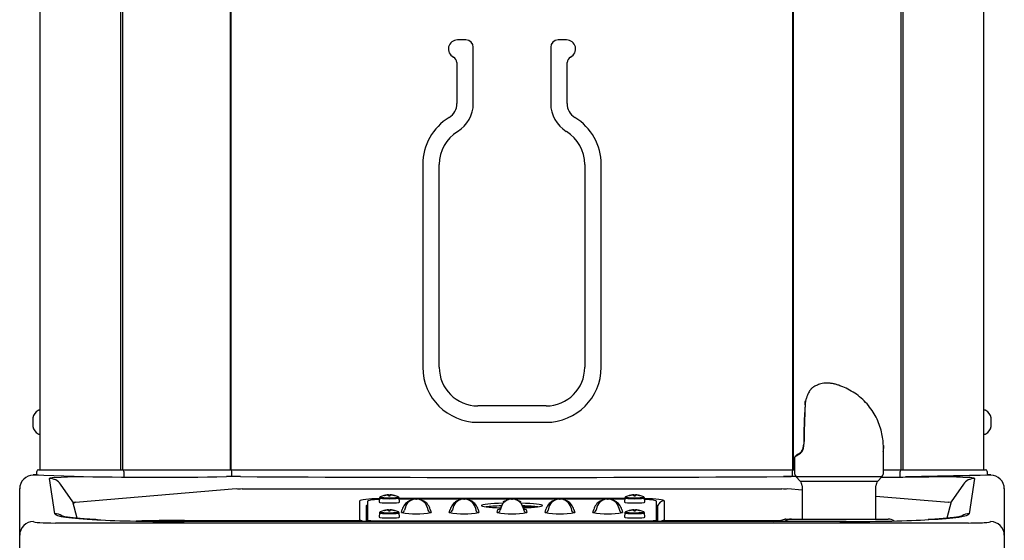
# Model space of a CAD drawing. Units: inches. Extents: x 8.85 to 13.42, y 3.7 to 13.44.
# Drawn here: x 8.88 to 13.39, y 8.53 to 10.92 of the extents above; entities that cross this region are included whole.
import ezdxf

# ---------------------------------------------------------------- set-up
doc = ezdxf.new("R2010")
doc.units = ezdxf.units.IN
doc.header["$MEASUREMENT"] = 0
doc.layers.add('70', color=7, linetype='Continuous')
doc.layers.add('DV1_Default', color=7, linetype='Continuous')

# ---------------------------------------------------------------- blocks, each defined once
blk = doc.blocks.new('SE')
at = {"layer": 'DV1_Default', "color": 7, "linetype": 'Continuous'}
for p, q in [((8.9733, 8.8576), (8.9733, 11.8674)), ((9.343, 8.8576), (9.343, 11.8674)), ((9.3521, 8.8576), (9.3521, 11.8674)), ((9.8472, 8.8576), (9.8472, 11.8674)), ((9.8499, 8.8576), (9.8499, 11.8674)), ((12.4247, 8.8576), (12.4247, 11.8674)), ((12.4275, 8.8576), (12.4275, 11.8674)), ((12.9225, 8.8576), (12.9225, 11.8674)), ((12.9317, 8.8576), (12.9317, 11.8674)), ((13.3013, 8.8576), (13.3013, 11.8674)), ((10.9261, 10.8311), (10.8873, 10.8311)), ((10.96, 10.5391), (10.96, 10.7973)), ((11.3147, 10.7973), (11.3147, 10.5391)), ((11.3873, 10.8311), (11.3486, 10.8311)), ((10.8847, 10.7266), (10.8847, 10.5391)), ((11.39, 10.5391), (11.39, 10.7266)), ((10.7284, 10.2596), (10.7284, 9.3285)), ((10.8037, 9.3285), (10.8037, 10.2596)), ((11.4709, 10.2596), (11.4709, 9.3285)), ((11.5462, 9.3285), (11.5462, 10.2596)), ((12.4813, 9.1585), (12.4822, 9.1717)), ((12.4832, 9.174), (12.4821, 9.1604)), ((8.9733, 9.131), (8.9667, 9.131)), ((11.2936, 9.1511), (10.9811, 9.1511)), ((12.4811, 9.1555), (12.4812, 9.1578)), ((12.482, 9.1597), (12.4819, 9.1571)), ((12.4821, 9.1604), (12.482, 9.1597)), ((13.3079, 9.131), (13.3013, 9.131)), ((8.941, 9.0958), (8.9404, 9.0958)), ((8.941, 9.0763), (8.941, 9.0958)), ((8.941, 9.0568), (8.941, 9.0763)), ((10.9811, 9.0759), (11.2936, 9.0759)), ((13.3337, 9.0958), (13.3337, 9.0763)), ((13.3337, 9.0763), (13.3337, 9.0568)), ((8.9404, 9.0568), (8.941, 9.0568)), ((8.9667, 9.0217), (8.9733, 9.0217)), ((13.3013, 9.0217), (13.3079, 9.0217)), ((12.4748, 8.9752), (12.4748, 8.9752)), ((12.8382, 8.9406), (12.8407, 8.9406)), ((12.8407, 8.8468), (12.8407, 8.9406)), ((12.4328, 8.9129), (12.4328, 8.8468)), ((8.9581, 8.8332), (8.9583, 8.8501)), ((8.9658, 8.8576), (9.3514, 8.8576)), ((8.9658, 8.8576), (8.9658, 8.8576)), ((9.3514, 8.8576), (9.3515, 8.8576)), ((9.3515, 8.8576), (9.8471, 8.8576)), ((9.3568, 8.8501), (9.3569, 8.8246)), ((9.8471, 8.8576), (9.8576, 8.8576)), ((9.8525, 8.8268), (9.8524, 8.8501)), ((9.8576, 8.8576), (12.417, 8.8576)), ((12.417, 8.8576), (12.4276, 8.8576)), ((12.4223, 8.8501), (12.4221, 8.8268)), ((12.4276, 8.8576), (12.4328, 8.8576)), ((12.8407, 8.8576), (12.9232, 8.8576)), ((12.9177, 8.8246), (12.9179, 8.8501)), ((12.9232, 8.8576), (12.9232, 8.8576)), ((12.9232, 8.8576), (13.3088, 8.8576)), ((13.3088, 8.8576), (13.3089, 8.8576)), ((13.3164, 8.8501), (13.3165, 8.8332)), ((8.9581, 8.8351), (8.9423, 8.8351)), ((9.1281, 8.8278), (8.9441, 8.8333)), ((9.0403, 8.6562), (9.016, 8.8181)), ((9.0395, 8.8219), (9.1291, 8.8278)), ((9.1291, 8.8278), (9.1281, 8.8278)), ((12.8329, 8.8261), (12.4407, 8.8261)), ((12.4407, 8.8261), (12.4594, 8.805)), ((12.4594, 8.805), (12.8142, 8.805)), ((12.8142, 8.805), (12.8329, 8.8261)), ((13.3088, 8.833), (12.9421, 8.8251)), ((13.1455, 8.8278), (13.2352, 8.8219)), ((13.1465, 8.8278), (13.1455, 8.8278)), ((13.3306, 8.8333), (13.1465, 8.8278)), ((13.2587, 8.8181), (13.2343, 8.6562)), ((13.3323, 8.8351), (13.3165, 8.8351)), ((8.8798, 8.7708), (8.8798, 8.7726)), ((8.8798, 8.5576), (8.8798, 8.7708)), ((9.1228, 8.7107), (9.0672, 8.7915)), ((9.1356, 8.7086), (9.8723, 8.7716)), ((9.8998, 8.7707), (12.3749, 8.7707)), ((12.4023, 8.7716), (12.4672, 8.766)), ((12.4672, 8.7843), (12.4672, 8.6318)), ((12.8064, 8.6318), (12.8064, 8.7843)), ((13.2075, 8.7915), (13.1518, 8.7107)), ((13.3948, 8.7726), (13.3948, 8.7708)), ((13.3948, 8.7708), (13.3948, 8.5576)), ((10.4392, 8.6256), (10.4392, 8.7148)), ((10.5299, 8.7288), (10.5282, 8.7094)), ((10.561, 8.7412), (10.561, 8.7418)), ((10.5682, 8.7415), (10.5681, 8.7426)), ((10.5713, 8.738), (10.5711, 8.7404)), ((10.5783, 8.738), (10.5786, 8.7404)), ((10.5815, 8.7415), (10.5816, 8.7426)), ((10.5886, 8.7412), (10.5886, 8.7418)), ((10.6214, 8.7094), (10.6197, 8.7288)), ((10.6199, 8.727), (11.6547, 8.727)), ((10.6966, 8.7233), (10.6202, 8.7233)), ((10.6967, 8.7233), (10.7, 8.7233)), ((10.9161, 8.7233), (10.7001, 8.7233)), ((10.9162, 8.7233), (10.9195, 8.7233)), ((11.1356, 8.7233), (10.9196, 8.7233)), ((11.1357, 8.7233), (11.139, 8.7233)), ((11.3551, 8.7233), (11.1391, 8.7233)), ((11.3552, 8.7233), (11.3585, 8.7233)), ((11.5746, 8.7233), (11.3586, 8.7233)), ((11.5747, 8.7233), (11.578, 8.7233)), ((11.6544, 8.7233), (11.5781, 8.7233)), ((11.6549, 8.7288), (11.6532, 8.7094)), ((11.686, 8.7412), (11.686, 8.7418)), ((11.6932, 8.7415), (11.6931, 8.7426)), ((11.6963, 8.738), (11.6961, 8.7404)), ((11.7033, 8.738), (11.7036, 8.7404)), ((11.7065, 8.7415), (11.7066, 8.7426)), ((11.7136, 8.7412), (11.7136, 8.7418)), ((11.7464, 8.7094), (11.7447, 8.7288)), ((11.8354, 8.7148), (11.8354, 8.6256)), ((12.8064, 8.737), (13.1391, 8.7086)), ((9.1431, 8.6352), (9.1228, 8.7107)), ((10.469, 8.6931), (10.469, 8.6204)), ((10.4742, 8.7135), (10.4742, 8.6259)), ((10.561, 8.6725), (10.561, 8.6731)), ((10.5682, 8.6729), (10.5681, 8.6739)), ((10.5713, 8.6693), (10.5711, 8.6717)), ((10.5783, 8.6693), (10.5786, 8.6717)), ((10.5815, 8.6729), (10.5816, 8.6739)), ((10.5886, 8.6725), (10.5886, 8.6731)), ((10.6302, 8.6614), (10.6339, 8.6752)), ((10.6484, 8.6862), (10.6447, 8.6725)), ((10.7483, 8.6862), (10.7519, 8.6725)), ((10.7627, 8.6752), (10.7664, 8.6614)), ((10.8497, 8.6614), (10.8534, 8.6752)), ((10.8679, 8.6862), (10.8642, 8.6725)), ((10.9678, 8.6862), (10.9714, 8.6725)), ((10.9822, 8.6752), (10.9859, 8.6614)), ((11.0692, 8.6614), (11.0729, 8.6752)), ((11.0874, 8.6862), (11.0837, 8.6725)), ((11.1873, 8.6862), (11.1909, 8.6725)), ((11.234, 8.6856), (11.1878, 8.6856)), ((11.2017, 8.6752), (11.2054, 8.6614)), ((11.2887, 8.6614), (11.2924, 8.6752)), ((11.3069, 8.6862), (11.3032, 8.6725)), ((11.4068, 8.6862), (11.4104, 8.6725)), ((11.4212, 8.6752), (11.4249, 8.6614)), ((11.5082, 8.6614), (11.5119, 8.6752)), ((11.5264, 8.6862), (11.5227, 8.6725)), ((11.6263, 8.6862), (11.6299, 8.6725)), ((11.6407, 8.6752), (11.6444, 8.6614)), ((11.686, 8.6725), (11.686, 8.6731)), ((11.6932, 8.6729), (11.6931, 8.6739)), ((11.6963, 8.6693), (11.6961, 8.6717)), ((11.7033, 8.6693), (11.7036, 8.6717)), ((11.7065, 8.6729), (11.7066, 8.6739)), ((11.7136, 8.6725), (11.7136, 8.6731)), ((11.8004, 8.6259), (11.8004, 8.7135)), ((11.8057, 8.6204), (11.8057, 8.6931)), ((13.1518, 8.7107), (13.1315, 8.6352)), ((9.6352, 8.6256), (10.4392, 8.6256)), ((9.6352, 8.6256), (9.6352, 8.6204)), ((10.4742, 8.6204), (10.4742, 8.6259)), ((10.4892, 8.6247), (10.4904, 8.6247)), ((10.4904, 8.6247), (10.4904, 8.6242)), ((10.4904, 8.6242), (11.7842, 8.6242)), ((10.4904, 8.6242), (10.4904, 8.6204)), ((10.5299, 8.6601), (10.5282, 8.6408)), ((10.6214, 8.6408), (10.6197, 8.6601)), ((11.6549, 8.6601), (11.6532, 8.6408)), ((11.7464, 8.6408), (11.7447, 8.6601)), ((11.7842, 8.6242), (11.7842, 8.6247)), ((11.7842, 8.6247), (11.7854, 8.6247)), ((11.7842, 8.6242), (11.7842, 8.6204)), ((11.7854, 8.6204), (11.7854, 8.6247)), ((11.8004, 8.6259), (11.8004, 8.6204)), ((11.8354, 8.6256), (12.3624, 8.6256)), ((12.3931, 8.6318), (12.4183, 8.6318)), ((12.4183, 8.6318), (12.8622, 8.6318)), ((9.0436, 8.6137), (13.2311, 8.6137)), ((9.6345, 8.6204), (9.6305, 8.6204)), ((9.6345, 8.6204), (9.6345, 8.6202)), ((12.6401, 8.6204), (9.6345, 8.6204)), ((12.6401, 8.6202), (9.6345, 8.6202)), ((12.6401, 8.6204), (12.6401, 8.6202)), ((12.6691, 8.6204), (12.6401, 8.6204)), ((8.8798, 8.3876), (8.8798, 8.5576)), ((13.3948, 8.5576), (13.3948, 8.3876))]:
    blk.add_line(p, q, dxfattribs=at)
for centre, radius, start, end in [((10.8873, 10.7895), 0.0416, 90, 243.5869), ((10.9261, 10.7973), 0.0339, 0, 90), ((11.3486, 10.7973), 0.0339, 90, 180), ((11.3873, 10.7895), 0.0416, 296.4131, 90), ((10.8561, 10.7266), 0.0286, 0, 63.5869), ((11.4186, 10.7266), 0.0286, 116.4131, 180), ((10.8093, 10.5391), 0.0754, 301.5759, 360), ((10.8093, 10.5391), 0.1506, 301.5759, 360), ((11.4653, 10.5391), 0.1506, 180, 238.4241), ((11.4653, 10.5391), 0.0754, 180, 238.4241), ((10.9811, 10.2596), 0.2526, 121.5759, 180), ((11.2936, 10.2596), 0.2526, 0, 58.4241), ((10.9811, 10.2596), 0.1774, 121.5759, 180), ((11.2936, 10.2596), 0.1774, 0, 58.4241), ((10.9811, 9.3285), 0.2526, 180, 270), ((10.9811, 9.3285), 0.1774, 180, 270), ((11.2936, 9.3285), 0.1774, 270, 360), ((11.2936, 9.3285), 0.2526, 270, 0), ((12.4884, 9.1717), 0.00625, 164.8029, 176.8775), ((8.9871, 9.0888), 0.0472, 117.9824, 171.4484), ((8.9667, 9.1272), 0.00375, 90, 117.9824), ((15.7455, 8.9522), 3.2707, 176.436, 179.5961), ((16.0272, 8.9519), 3.5512, 176.6869, 179.6148), ((12.4548, 9.1598), 0.0264, 356.7622, 358.2865), ((13.3079, 9.1272), 0.00375, 62.0176, 90), ((13.2875, 9.0888), 0.0472, 8.5386, 62.0176), ((8.9871, 9.0639), 0.0472, 188.5386, 242.0176), ((13.2875, 9.0639), 0.0472, 297.9824, 351.4484), ((8.9667, 9.0255), 0.00375, 242.0176, 270), ((13.3079, 9.0255), 0.00375, 270, 297.9824), ((12.4288, 8.9667), 0.0455, 301.3659, 324.9969), ((12.4341, 8.9658), 0.0388, 303.463, 326.82), ((12.4195, 8.9729), 0.0566, 325.2437, 2.8959), ((12.4235, 8.9727), 0.0514, 326.8884, 2.8365), ((12.0033, 8.9406), 0.8375, 0, 1.8735), ((8.9658, 8.8501), 0.0075, 90, 179.5), ((13.3089, 8.8501), 0.0075, 0.5, 90), ((8.9423, 8.7708), 0.0625, 89.9984, 179.9985), ((8.9423, 8.7723), 0.061, 88.3714, 89.9961), ((9.5172, 28.4514), 19.6275, 268.86427, 270.90821), ((9.8683, 5.5111), 3.3155, 89.5967, 90.691), ((11.1373, 211.9417), 203.1189, 269.648608, 270.351392), ((12.4067, 5.638), 3.1887, 89.3726, 90.425), ((11.1373, 217.7425), 208.9197, 270.341771, 270.350952), ((12.4641, 8.8468), 0.0312, 180, 221.5), ((12.436, 8.7843), 0.0312, 0, 41.5), ((12.8376, 8.7843), 0.0312, 138.5, 180), ((12.7575, 28.4514), 19.6275, 270.2154, 271.13573), ((12.8095, 8.8468), 0.0312, 318.5, 0), ((13.3323, 8.7724), 0.0609, 90.003, 91.6295), ((13.3323, 8.7708), 0.0625, 0.0015, 90.0016), ((10.5748, 8.6472), 0.0956, 93.8679, 115.7914), ((10.5748, 8.6473), 0.0955, 98.3248, 103.7639), ((10.5748, 8.6472), 0.0956, 64.2086, 86.1321), ((10.5748, 8.6473), 0.0955, 76.2361, 81.6752), ((1.6563, 12.2295), 9.598, 338.67803, 338.68072), ((10.6136, 8.7276), 0.00644, 35.0625, 78.3704), ((10.6164, 8.7291), 0.00326, 353.4672, 41.7509), ((10.6967, 8.6583), 0.065, 120.5663, 165), ((10.6967, 8.6733), 0.05, 90, 165), ((10.6983, 8.4851), 0.2318, 97.2145, 98.6068), ((10.7, 8.6733), 0.05, 15, 90), ((10.6983, 8.4851), 0.2318, 81.3932, 82.7439), ((10.7, 8.6583), 0.065, 15, 59.4337), ((10.9162, 8.6583), 0.065, 120.5663, 165), ((10.9162, 8.6733), 0.05, 90, 165), ((10.9178, 8.4851), 0.2318, 97.2145, 98.6068), ((10.9195, 8.6733), 0.05, 15, 90), ((10.9178, 8.4851), 0.2318, 81.3932, 82.7439), ((10.9195, 8.6583), 0.065, 15, 59.4337), ((11.1357, 8.6733), 0.05, 90, 165), ((11.1357, 8.6583), 0.065, 120.5663, 126.1082), ((11.139, 8.6733), 0.05, 15, 90), ((11.139, 8.6583), 0.065, 53.8918, 59.4337), ((11.3552, 8.6583), 0.065, 120.5663, 165), ((11.3552, 8.6733), 0.05, 90, 165), ((11.3568, 8.4851), 0.2318, 97.2146, 98.6068), ((11.3585, 8.6733), 0.05, 15, 90), ((11.3568, 8.4851), 0.2318, 81.3932, 82.7439), ((11.3585, 8.6583), 0.065, 15, 59.4337), ((11.5747, 8.6583), 0.065, 120.5663, 165), ((11.5747, 8.6733), 0.05, 90, 165), ((11.5763, 8.4851), 0.2318, 97.2146, 98.6068), ((11.578, 8.6733), 0.05, 15, 90), ((11.5763, 8.4851), 0.2318, 81.3932, 82.7439), ((11.578, 8.6583), 0.065, 15, 59.4337), ((11.6998, 8.6472), 0.0956, 93.8679, 115.7914), ((11.6998, 8.6473), 0.0955, 98.3248, 103.7639), ((11.6998, 8.6472), 0.0956, 64.2086, 86.1321), ((11.6998, 8.6473), 0.0955, 76.2361, 81.6752), ((2.7813, 12.2295), 9.598, 338.67803, 338.68072), ((11.7386, 8.7276), 0.00644, 35.0625, 78.3704), ((11.7414, 8.7291), 0.00326, 353.4672, 41.7509), ((10.5748, 8.5786), 0.0956, 93.8679, 115.7914), ((10.5748, 8.5787), 0.0955, 98.3248, 103.7639), ((10.5748, 8.5786), 0.0956, 64.2086, 86.1321), ((10.5748, 8.5787), 0.0955, 76.2361, 81.6752), ((1.6563, 12.1609), 9.598, 338.67803, 338.68072), ((11.1357, 8.6583), 0.065, 164.0364, 165), ((11.139, 8.6583), 0.065, 15, 15.9636), ((11.6998, 8.5786), 0.0956, 93.8679, 115.7914), ((11.6998, 8.5787), 0.0955, 98.3248, 103.7639), ((11.6998, 8.5786), 0.0956, 64.2086, 86.1321), ((11.6998, 8.5787), 0.0955, 76.2361, 81.6752), ((2.7813, 12.1609), 9.598, 338.67803, 338.68072), ((10.6136, 8.6589), 0.00644, 35.0625, 78.3704), ((10.6164, 8.6604), 0.00326, 353.4672, 41.7509), ((10.6983, 9.0398), 0.3845, 259.8019, 280.2077), ((10.9178, 9.0398), 0.3845, 259.8019, 280.2077), ((11.1373, 9.0398), 0.3845, 259.8019, 280.2077), ((11.3568, 9.0398), 0.3845, 259.8019, 280.2077), ((11.5763, 9.0398), 0.3845, 259.8019, 280.2077), ((11.7386, 8.6589), 0.00644, 35.0625, 78.3704), ((11.7414, 8.6604), 0.00326, 353.4672, 41.7509), ((11.7186, 8.639), 0.1176, 350.973, 353.4703), ((11.902, 10.8631), 2.2844, 280.9582, 282.3272), ((12.3957, 8.598), 0.0339, 100.1433, 131.4382), ((12.3948, 8.606), 0.0259, 93.8509, 101.4645), ((12.8622, 8.5851), 0.0467, 54.2746, 90), ((12.4876, 7.9824), 0.6511, 100.1157, 101.5434), ((12.3702, 8.5987), 0.0249, 60.4269, 83.1132)]:
    blk.add_arc(centre, radius, start, end, dxfattribs=at)
for centre, major_axis, ratio, start_param, end_param in [((12.4884, 9.1717), (0.00621, -0.00071), 0.558759, 2.630959, 3.331352), ((12.4884, 9.1717), (0.00603, -0.00164), 0.323202, 2.698975, 3.141593), ((12.4872, 9.1555), (0.00623, -0.00045), 0.397828, 2.623815, 3.312937), ((12.4874, 9.158), (0.00624, -0.00028), 0.445799, 2.616444, 3.143131), ((12.4874, 9.158), (0.00624, -0.00028), 0.445799, 3.143131, 3.317152), ((12.4874, 9.1588), (0.00625, -0.00024), 0.465604, 2.612365, 3.141904), ((12.4713, 8.9406), (0.00514, -0.00355), 0.656573, 2.982729, 3.952402), ((12.6368, 9.0041), (0.2039, 0.0916), 0.059008, -3.181231, -3.168101), ((12.6368, 9.0041), (0.2039, 0.0916), 0.059008, -3.610092, -3.181231), ((12.4581, 8.9278), (0.00328, -0.00532), 0.874059, 3.004829, 4.218399), ((9.3515, 8.8501), (0, 0.0075), 0.707107, 4.721116, 6.283185), ((9.8471, 8.8501), (0, 0.0075), 0.707107, 4.721116, 6.283185), ((12.4276, 8.8501), (0, 0.0075), 0.707107, 0, 1.56207), ((12.9232, 8.8501), (0, 0.0075), 0.707107, 0, 1.56207), ((9.1497, 8.8167), (0.1337, -0.0014), 0.052631, 2.539995, 3.150096), ((9.016, 8.7557), (0.0618, 0.0093), 0.998057, 0.461645, 1.421637), ((13.2587, 8.7557), (-0.0618, 0.0093), 0.998057, 4.861548, 5.821541), ((13.125, 8.8167), (-0.1337, -0.0014), 0.052631, 3.13309, 3.74319), ((9.8995, 8.7985), (-0.045, -0.0131), 0.558003, 0.771675, 1.410135), ((9.9714, 8.8023), (-0.0707, -0.0339), 0.514699, -0.085491, -0.061279), ((12.3032, 8.8023), (0.0707, -0.0339), 0.514699, 0.061279, 0.085491), ((12.3752, 8.7985), (0.045, -0.0131), 0.558003, 4.873051, 5.511511), ((10.5948, 8.7148), (-0.1556, 0), 0.078459, 5.669641, 6.283185), ((10.5948, 8.7148), (-0.1556, 0), 0.078459, -1.137548, -0.613545), ((10.5992, 8.7135), (0.125, 0), 0.078459, 2.153955, 3.141593), ((10.5748, 8.7287), (0.0449, 0), 0.078459, 3.141593, 6.283185), ((10.5748, 8.7328), (0.0422, 0), 0.078459, 2.980635, 6.283185), ((10.5748, 8.7397), (0.023, 0), 0.078459, 2.98524, 3.297945), ((10.5748, 8.6483), (-0.0954, 0), 0.983255, 4.857733, 4.952693), ((10.5753, 8.6473), (0.008, -0.0953), 0.924187, 3.132056, 3.212572), ((10.5753, 8.6474), (-0.0402, 0.0868), 0.907785, 5.892871, 5.973387), ((10.5759, 8.6473), (0.0077, -0.0953), 0.387615, 3.064225, 3.144741), ((10.5759, 8.6474), (-0.0138, 0.0946), 0.371213, -0.24609, -0.165574), ((10.5809, 8.6479), (-0.0099, 0.0949), 0.008201, -0.162193, -0.067233), ((10.5809, 8.6479), (-0.0099, 0.0949), 0.008201, 0.223456, 0.318416), ((10.5748, 8.7397), (-0.023, 0), 0.078459, 4.556037, 4.868741), ((10.5748, 8.7397), (0.023, 0), 0.078459, 4.556037, 4.868741), ((10.5687, 8.6479), (0.0099, 0.0949), 0.008201, 0.067233, 0.162193), ((10.5687, 8.6479), (0.0099, 0.0949), 0.008201, -0.318416, -0.223456), ((10.5738, 8.6473), (-0.0077, -0.0953), 0.387615, 3.138444, 3.21896), ((10.5738, 8.6474), (0.0138, 0.0946), 0.371213, 0.165574, 0.24609), ((10.5744, 8.6473), (-0.008, -0.0953), 0.924187, 3.070613, 3.15113), ((10.5744, 8.6474), (0.0402, 0.0868), 0.907785, 0.309799, 0.390315), ((10.5748, 8.6483), (0.0954, 0), 0.983255, 1.330492, 1.425452), ((10.5748, 8.7397), (-0.023, 0), 0.078459, 2.98524, 3.297945), ((10.5748, 8.7328), (0.0422, 0), 0.078459, 0, 0.160958), ((10.5748, 8.7287), (0.0449, 0), 0.078459, 0, 0.006886), ((10.6636, 8.7292), (-0.0076, 0.0129), 0.988235, 2.602914, 3.141593), ((10.733, 8.7292), (0.0076, 0.0129), 0.988235, 3.141593, 3.680271), ((10.8831, 8.7292), (-0.0076, 0.0129), 0.988235, 2.602914, 3.141593), ((10.9525, 8.7292), (0.0076, 0.0129), 0.988235, 3.141593, 3.680271), ((11.1026, 8.7292), (0.0076, -0.0129), 0.988235, 5.744507, 6.283185), ((11.172, 8.7292), (-0.0076, -0.0129), 0.988235, 0, 0.538679), ((11.3221, 8.7292), (-0.0076, 0.0129), 0.988235, 2.602914, 3.141593), ((11.3915, 8.7292), (-0.0076, -0.0129), 0.988235, 0, 0.538679), ((11.5416, 8.7292), (-0.0076, 0.0129), 0.988235, 2.602914, 3.141593), ((11.611, 8.7292), (-0.0076, -0.0129), 0.988235, 0, 0.538679), ((11.6998, 8.7287), (0.0449, 0), 0.078459, 3.141593, 6.283185), ((11.6998, 8.7328), (-0.0422, 0), 0.078459, 0, 3.302551), ((11.6998, 8.7328), (-0.0422, 0), 0.078459, 6.122227, 6.283185), ((11.6998, 8.7397), (0.023, 0), 0.078459, 2.98524, 3.297945), ((11.6998, 8.6483), (-0.0954, 0), 0.983255, 4.857733, 4.952693), ((11.7003, 8.6473), (0.008, -0.0953), 0.924187, 3.132056, 3.212572), ((11.7003, 8.6474), (-0.0402, 0.0868), 0.907785, 5.892871, 5.973387), ((11.7009, 8.6473), (0.0077, -0.0953), 0.387615, 3.064225, 3.144741), ((11.7009, 8.6474), (-0.0138, 0.0946), 0.371213, -0.24609, -0.165574), ((11.7059, 8.6479), (-0.0099, 0.0949), 0.008201, -0.162193, -0.067233), ((11.7059, 8.6479), (-0.0099, 0.0949), 0.008201, 0.223456, 0.318416), ((11.6998, 8.7397), (-0.023, 0), 0.078459, 4.556037, 4.868741), ((11.6998, 8.7397), (0.023, 0), 0.078459, 4.556037, 4.868741), ((11.6937, 8.6479), (0.0099, 0.0949), 0.008201, 0.067233, 0.162193), ((11.6937, 8.6479), (0.0099, 0.0949), 0.008201, -0.318416, -0.223456), ((11.6988, 8.6473), (-0.0077, -0.0953), 0.387615, 3.138444, 3.21896), ((11.6988, 8.6474), (0.0138, 0.0946), 0.371213, 0.165574, 0.24609), ((11.6994, 8.6473), (-0.008, -0.0953), 0.924187, 3.070613, 3.15113), ((11.6994, 8.6474), (0.0402, 0.0868), 0.907785, 0.309799, 0.390315), ((11.6998, 8.6483), (0.0954, 0), 0.983255, 1.330492, 1.425452), ((11.6998, 8.7397), (-0.023, 0), 0.078459, 2.98524, 3.297945), ((11.6798, 8.7148), (-0.1556, 0), 0.078459, 3.141593, 4.286131), ((11.6998, 8.7287), (0.0449, 0), 0.078459, 0, 0.006886), ((11.6754, 8.7135), (0.125, 0), 0.078459, 0, 0.97709), ((11.8354, 8.6836), (-0.0313, 0), 0.996917, 4.712389, 5.976054), ((9.1612, 8.7376), (-0.0386, -0.0266), 0.240315, 0.028593, 0.638694), ((9.1981, 8.77), (-0.0243, -0.095), 0.941735, 5.600075, 5.654721), ((9.1628, 8.7355), (-0.037, -0.0287), 0.167171, 0.03234, 0.62727), ((9.171, 8.7431), (-0.0115, -0.05), 0.887167, -0.682134, -0.627488), ((10.5948, 8.6931), (0.1258, 0), 0.078459, 2.852972, 3.141593), ((10.5748, 8.7094), (0.0466, 0), 0.078459, 3.141593, 6.283185), ((10.5748, 8.6711), (0.023, 0), 0.078459, 2.98524, 3.297945), ((10.5748, 8.5797), (-0.0954, 0), 0.983255, 4.857733, 4.952693), ((10.5753, 8.5786), (0.008, -0.0953), 0.924187, 3.132056, 3.212572), ((10.5753, 8.5788), (-0.0402, 0.0868), 0.907785, 5.892871, 5.973387), ((10.5759, 8.5786), (0.0077, -0.0953), 0.387615, 3.064225, 3.144741), ((10.5759, 8.5787), (-0.0138, 0.0946), 0.371213, -0.24609, -0.165574), ((10.5809, 8.5792), (-0.0099, 0.0949), 0.008201, -0.162193, -0.067233), ((10.5809, 8.5792), (-0.0099, 0.0949), 0.008201, 0.223456, 0.318416), ((10.5748, 8.6711), (-0.023, 0), 0.078459, 4.556037, 4.868741), ((10.5748, 8.6711), (0.023, 0), 0.078459, 4.556037, 4.868741), ((10.5687, 8.5792), (0.0099, 0.0949), 0.008201, 0.067233, 0.162193), ((10.5687, 8.5792), (0.0099, 0.0949), 0.008201, -0.318416, -0.223456), ((10.5738, 8.5786), (-0.0077, -0.0953), 0.387615, 3.138444, 3.21896), ((10.5738, 8.5787), (0.0138, 0.0946), 0.371213, 0.165574, 0.24609), ((10.5744, 8.5786), (-0.008, -0.0953), 0.924187, 3.070613, 3.15113), ((10.5744, 8.5788), (0.0402, 0.0868), 0.907785, 0.309799, 0.390315), ((10.5748, 8.5797), (0.0954, 0), 0.983255, 1.330492, 1.425452), ((10.5748, 8.6711), (-0.023, 0), 0.078459, 2.98524, 3.297945), ((10.5748, 8.7094), (0.0466, 0), 0.078459, 0, 0.006886), ((10.6302, 8.6764), (0.0145, -0.0039), 0.996697, 4.973362, 6.283185), ((10.7664, 8.6764), (-0.0145, -0.0039), 0.996697, 0, 1.309823), ((10.8497, 8.6764), (0.0145, -0.0039), 0.996697, 4.973362, 6.283185), ((10.9859, 8.6764), (-0.0145, -0.0039), 0.996697, 0, 1.309823), ((11.1373, 8.6936), (0.1406, 0), 0.078459, 1.866293, 4.336605), ((11.1373, 8.6817), (0.1406, 0), 0.078459, -4.36414, -3.714564), ((11.0692, 8.6764), (0.0145, -0.0039), 0.996697, 4.973362, 6.283185), ((11.0732, 8.6912), (0.0144, -0.0041), 0.996666, 4.990124, 6.283185), ((11.0974, 8.7258), (-0.0088, 0.0121), 0.9912, 2.507172, 3.141593), ((11.1773, 8.7258), (0.0088, 0.0121), 0.9912, 3.141593, 3.776014), ((11.1373, 8.6936), (0.1406, 0), 0.078459, 0, 1.275299), ((11.1373, 8.6817), (0.1406, 0), 0.078459, 0.572972, 1.222547), ((11.2014, 8.6912), (0.0144, 0.0041), 0.996666, 3.141593, 4.434654), ((11.1373, 8.6936), (0.1406, 0), 0.078459, 5.090734, 6.283185), ((11.2054, 8.6764), (0.0145, 0.0039), 0.996697, 3.141593, 4.451415), ((11.2887, 8.6764), (-0.0145, 0.0039), 0.996697, 1.83177, 3.141593), ((11.4249, 8.6764), (-0.0145, -0.0039), 0.996697, 0, 1.309823), ((11.5082, 8.6764), (-0.0145, 0.0039), 0.996697, 1.83177, 3.141593), ((11.6444, 8.6764), (-0.0145, -0.0039), 0.996697, 0, 1.309823), ((11.6998, 8.7094), (0.0466, 0), 0.078459, 3.141593, 6.283185), ((11.6998, 8.6711), (0.023, 0), 0.078459, 2.98524, 3.297945), ((11.6998, 8.5797), (-0.0954, 0), 0.983255, 4.857733, 4.952693), ((11.7003, 8.5786), (0.008, -0.0953), 0.924187, 3.132056, 3.212572), ((11.7003, 8.5788), (-0.0402, 0.0868), 0.907785, 5.892871, 5.973387), ((11.7009, 8.5786), (0.0077, -0.0953), 0.387615, 3.064225, 3.144741), ((11.7009, 8.5787), (-0.0138, 0.0946), 0.371213, -0.24609, -0.165574), ((11.7059, 8.5792), (-0.0099, 0.0949), 0.008201, -0.162193, -0.067233), ((11.7059, 8.5792), (-0.0099, 0.0949), 0.008201, 0.223456, 0.318416), ((11.6998, 8.6711), (-0.023, 0), 0.078459, 4.556037, 4.868741), ((11.6998, 8.6711), (0.023, 0), 0.078459, 4.556037, 4.868741), ((11.6937, 8.5792), (0.0099, 0.0949), 0.008201, 0.067233, 0.162193), ((11.6937, 8.5792), (0.0099, 0.0949), 0.008201, -0.318416, -0.223456), ((11.6988, 8.5786), (-0.0077, -0.0953), 0.387615, 3.138444, 3.21896), ((11.6988, 8.5787), (0.0138, 0.0946), 0.371213, 0.165574, 0.24609), ((11.6994, 8.5786), (-0.008, -0.0953), 0.924187, 3.070613, 3.15113), ((11.6994, 8.5788), (0.0402, 0.0868), 0.907785, 0.309799, 0.390315), ((11.6998, 8.5797), (0.0954, 0), 0.983255, 1.330492, 1.425452), ((11.6998, 8.6711), (-0.023, 0), 0.078459, 2.98524, 3.297945), ((11.6998, 8.7094), (0.0466, 0), 0.078459, 0, 0.006886), ((11.6798, 8.6931), (0.1258, 0), 0.078459, 0, 0.288621), ((11.7842, 8.6998), (0.0225, 0), 0.996917, 5.518914, 5.976054), ((13.1037, 8.7431), (0.0115, -0.05), 0.887167, 0.627488, 0.682134), ((13.1134, 8.7376), (0.0386, -0.0266), 0.240315, 5.644492, 6.254593), ((9.9151, 8.6738), (-0.8748, -0.0172), 0.057975, 0.007564, 0.675193), ((9.0403, 8.5938), (0.0618, 0.0093), 0.998057, 0.878042, 1.421637), ((9.9151, 8.6738), (-0.8748, -0.0172), 0.057975, 0.675193, 1.237881), ((9.8399, 8.5735), (-0.7059, 0.0152), 0.070594, -1.275028, -0.921927), ((10.4392, 8.5944), (-0.0312, 0), 0.996917, 4.124609, 4.712389), ((10.4892, 8.6259), (-0.015, 0), 0.078459, 0, 1.570796), ((10.5748, 8.6407), (0.0466, 0), 0.078459, 3.141593, 6.283185), ((10.5748, 8.6601), (0.0449, 0), 0.078459, 3.141593, 6.283185), ((10.5748, 8.6641), (0.0422, 0), 0.078459, 2.980635, 6.283185), ((10.5748, 8.6641), (0.0422, 0), 0.078459, 0, 0.160958), ((10.5748, 8.6601), (0.0449, 0), 0.078459, 0, 0.006886), ((10.5748, 8.6407), (0.0466, 0), 0.078459, 0, 0.006886), ((11.6998, 8.6407), (0.0466, 0), 0.078459, 3.141593, 6.283185), ((11.6998, 8.6601), (0.0449, 0), 0.078459, 3.141593, 6.283185), ((11.6998, 8.6641), (0.0422, 0), 0.078459, 2.980635, 6.283185), ((11.6998, 8.6641), (0.0422, 0), 0.078459, 0, 0.160958), ((11.6998, 8.6601), (0.0449, 0), 0.078459, 0, 0.006886), ((11.6998, 8.6407), (0.0466, 0), 0.078459, 0, 0.006886), ((11.7854, 8.6259), (-0.015, 0), 0.078459, 1.570796, 3.141593), ((11.8354, 8.5944), (-0.0313, 0), 0.996917, 4.712389, 5.300169), ((12.4183, 8.5851), (0, -0.0467), 0.973799, 3.141593, 3.857277), ((12.3595, 8.6738), (0.8748, -0.0172), 0.057975, -1.207377, -0.661019), ((12.3595, 8.6738), (0.8748, -0.0172), 0.057975, 5.622166, 6.275621), ((13.2343, 8.5938), (-0.0618, 0.0093), 0.998057, 4.861548, 5.408), ((8.9423, 8.5576), (0.0625, 0), 0.9981, 1.570796, 3.141593), ((9.0436, 8.6199), (-0.1012, 0), 0.061728, 0, 1.570796), ((9.9151, 8.6738), (-0.8748, -0.0172), 0.057975, 1.237881, 1.243127), ((12.3595, 8.6738), (0.8748, -0.0172), 0.057975, -1.243127, -1.207377), ((13.2311, 8.6199), (-0.1013, 0), 0.061728, 1.570796, 3.141593), ((13.3323, 8.5576), (-0.0625, 0), 0.9981, 3.141593, 4.712389)]:
    blk.add_ellipse(centre, major_axis=major_axis, ratio=ratio, start_param=start_param, end_param=end_param, dxfattribs=at)
for points, knots in [([(12.8403, 8.9687), (12.8398, 8.9771), (12.8388, 8.9937), (12.8341, 9.0239), (12.8251, 9.0575), (12.8117, 9.0909), (12.794, 9.1231), (12.772, 9.1535), (12.7463, 9.1809), (12.7172, 9.2047), (12.686, 9.2243), (12.6584, 9.2375), (12.6367, 9.2456), (12.6209, 9.2505), (12.6083, 9.2537), (12.5913, 9.2558), (12.5757, 9.2558), (12.561, 9.254), (12.545, 9.25), (12.5291, 9.244), (12.5199, 9.2377), (12.515, 9.2342)], [0, 0, 0, 0, 0.047725, 0.11242, 0.182645, 0.255679, 0.32994, 0.403476, 0.477085, 0.549807, 0.621105, 0.688256, 0.729484, 0.767068, 0.802982, 0.836765, 0.874105, 0.904422, 0.930612, 0.968544, 1, 1, 1, 1]), ([(12.5156, 9.2355), (12.5144, 9.2348), (12.5131, 9.2337), (12.5109, 9.2314), (12.5101, 9.2306), (12.5086, 9.2289), (12.5079, 9.2279), (12.5055, 9.2248), (12.5039, 9.2224), (12.5005, 9.217), (12.4988, 9.2139), (12.4954, 9.2073), (12.4937, 9.2037), (12.4905, 9.196), (12.4889, 9.1919), (12.4859, 9.1832), (12.4845, 9.1787), (12.4832, 9.174)], [0, 0, 0, 0, 0.150599, 0.150599, 0.221383, 0.221383, 0.292166, 0.292166, 0.433733, 0.433733, 0.5753, 0.5753, 0.716866, 0.716866, 0.858433, 0.858433, 1, 1, 1, 1]), ([(12.4748, 8.9752), (12.4747, 8.9753), (12.4747, 8.9754), (12.4752, 8.9756), (12.4755, 8.9757), (12.4761, 8.9757)], [0, 0, 0, 0, 0.5, 0.5, 1, 1, 1, 1]), ([(12.8403, 8.9688), (12.8403, 8.9666), (12.8404, 8.9645), (12.8402, 8.9551), (12.8395, 8.9478), (12.8382, 8.9406)], [0, 0, 0, 0, 0.234503, 0.234503, 1, 1, 1, 1]), ([(12.4548, 8.9332), (12.4528, 8.9319), (12.4479, 8.9288), (12.4409, 8.9241), (12.4366, 8.9202), (12.4339, 8.9175), (12.4333, 8.9149), (12.4331, 8.9139)], [0, 0, 0, 0, 0.153789, 0.449523, 0.747946, 0.912245, 1, 1, 1, 1]), ([(8.9658, 8.833), (8.9648, 8.833), (8.9638, 8.833), (8.9619, 8.8331), (8.9611, 8.8331), (8.9589, 8.8332), (8.9581, 8.8332), (8.9581, 8.8332)], [0, 0, 0, 0, 0.25, 0.25, 0.5, 0.5, 1, 1, 1, 1]), ([(10.5344, 8.7337), (10.5336, 8.7335), (10.5327, 8.7332), (10.5307, 8.7315), (10.5298, 8.7294), (10.5298, 8.7275), (10.5302, 8.7267), (10.5303, 8.7265)], [0, 0, 0, 0, 0.398051, 0.58437, 0.764612, 0.94447, 1, 1, 1, 1]), ([(10.6708, 8.7161), (10.6704, 8.7159), (10.6696, 8.7155), (10.6688, 8.7152), (10.6686, 8.7152), (10.6686, 8.7152), (10.6686, 8.7152)], [0, 0, 0, 0, 0.235081, 0.556658, 0.911578, 1, 1, 1, 1]), ([(10.7281, 8.7152), (10.7281, 8.7152), (10.728, 8.7152), (10.7275, 8.7153), (10.7263, 8.7157), (10.7255, 8.7163), (10.725, 8.7166)], [0, 0, 0, 0, 0.149248, 0.481611, 0.790313, 1, 1, 1, 1]), ([(10.8903, 8.7161), (10.8899, 8.7159), (10.8891, 8.7155), (10.8883, 8.7152), (10.8881, 8.7152), (10.8881, 8.7152), (10.8881, 8.7152)], [0, 0, 0, 0, 0.235081, 0.556658, 0.911578, 1, 1, 1, 1]), ([(10.9476, 8.7152), (10.9476, 8.7152), (10.9475, 8.7152), (10.947, 8.7153), (10.9458, 8.7157), (10.945, 8.7163), (10.9445, 8.7166)], [0, 0, 0, 0, 0.149248, 0.481611, 0.790313, 1, 1, 1, 1]), ([(11.3293, 8.7161), (11.3289, 8.7159), (11.3281, 8.7155), (11.3273, 8.7152), (11.3271, 8.7152), (11.3271, 8.7152), (11.3271, 8.7152)], [0, 0, 0, 0, 0.235161, 0.556724, 0.911659, 1, 1, 1, 1]), ([(11.3866, 8.7152), (11.3866, 8.7152), (11.3865, 8.7152), (11.386, 8.7153), (11.3848, 8.7157), (11.384, 8.7163), (11.3835, 8.7166)], [0, 0, 0, 0, 0.14932, 0.481627, 0.790312, 1, 1, 1, 1]), ([(11.5488, 8.7161), (11.5484, 8.7159), (11.5476, 8.7155), (11.5468, 8.7152), (11.5466, 8.7152), (11.5466, 8.7152), (11.5466, 8.7152)], [0, 0, 0, 0, 0.235161, 0.556724, 0.911659, 1, 1, 1, 1]), ([(11.6061, 8.7152), (11.6061, 8.7152), (11.606, 8.7152), (11.6055, 8.7153), (11.6043, 8.7157), (11.6035, 8.7163), (11.603, 8.7166)], [0, 0, 0, 0, 0.14932, 0.481627, 0.790312, 1, 1, 1, 1]), ([(11.6594, 8.7337), (11.6586, 8.7335), (11.6577, 8.7332), (11.6557, 8.7315), (11.6548, 8.7294), (11.6548, 8.7275), (11.6552, 8.7267), (11.6553, 8.7265)], [0, 0, 0, 0, 0.398051, 0.58437, 0.764612, 0.94447, 1, 1, 1, 1]), ([(9.2362, 8.6287), (9.2259, 8.6292), (9.208, 8.6302), (9.1809, 8.632), (9.1564, 8.6339), (9.1344, 8.6359), (9.1153, 8.638), (9.0992, 8.6401), (9.0869, 8.6421), (9.0783, 8.6438), (9.0732, 8.645), (9.0716, 8.6455), (9.0715, 8.6456), (9.0715, 8.6456)], [0, 0, 0, 0, 0.0985437, 0.2044479, 0.3101824, 0.4160131, 0.5220505, 0.6281347, 0.733631, 0.8258117, 0.9106229, 0.9852182, 1, 1, 1, 1]), ([(10.5344, 8.6651), (10.5336, 8.6649), (10.5327, 8.6646), (10.5307, 8.6628), (10.5298, 8.6608), (10.5298, 8.6589), (10.5302, 8.6581), (10.5303, 8.6579)], [0, 0, 0, 0, 0.398051, 0.58437, 0.764612, 0.94447, 1, 1, 1, 1]), ([(11.6594, 8.6651), (11.6586, 8.6649), (11.6577, 8.6646), (11.6557, 8.6628), (11.6548, 8.6608), (11.6548, 8.6589), (11.6552, 8.6581), (11.6553, 8.6579)], [0, 0, 0, 0, 0.398051, 0.58437, 0.764612, 0.94447, 1, 1, 1, 1]), ([(13.2031, 8.6456), (13.2031, 8.6456), (13.2029, 8.6455), (13.2008, 8.6449), (13.1956, 8.6436), (13.1872, 8.642), (13.1753, 8.6401), (13.1601, 8.6381), (13.1418, 8.6361), (13.1203, 8.6341), (13.0963, 8.6322), (13.0709, 8.6305), (13.0545, 8.6296), (13.0459, 8.6291)], [0, 0, 0, 0, 0.0304902, 0.1039078, 0.1879426, 0.281176, 0.381103, 0.485136, 0.5913224, 0.6985036, 0.8061524, 0.9141566, 1, 1, 1, 1])]:
    blk.add_open_spline(points, degree=3, knots=knots, dxfattribs=at)
for points in [[(11.1018, 8.709), (11.0981, 8.7096), (11.0965, 8.7102), (11.0974, 8.7108)], [(11.1773, 8.7108), (11.178, 8.7103), (11.1767, 8.7097), (11.1737, 8.7092)]]:
    blk.add_open_spline(points, degree=3, dxfattribs=at)

msp = doc.modelspace()

# ---------------------------------------------------------------- block references
at = {"layer": '70'}
msp.add_blockref('SE', (0, 0), dxfattribs=at)

doc.saveas('drawing.dxf')
